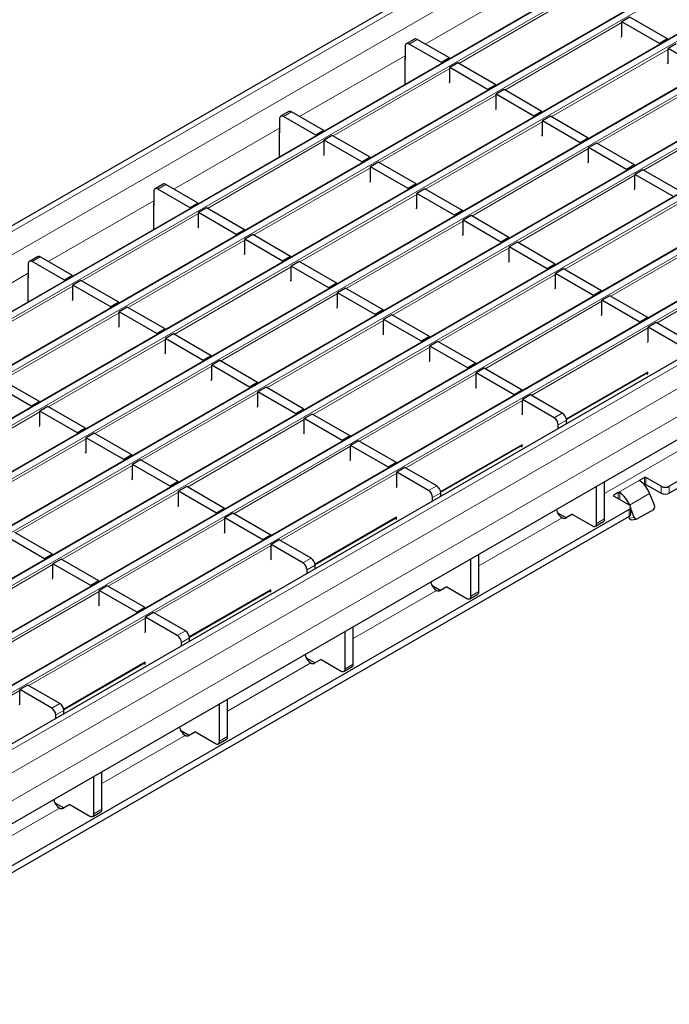
# Model space of a CAD drawing. Units: millimetres. Extents: x 0 to 420, y 0 to 297.
# Drawn here: x 285 to 308, y 83 to 118 of the extents above; entities that cross this region are included whole.
import ezdxf

# ---------------------------------------------------------------- set-up
doc = ezdxf.new("R2010")
doc.units = ezdxf.units.MM

msp = doc.modelspace()

# ---------------------------------------------------------------- linework, layer by layer
at = {"color": 7, "linetype": 'Continuous', "lineweight": 25}
for p, q in [((330.4942, 137.1424), (259.8543, 96.3628)), ((333.2114, 135.7029), (262.5714, 94.9233)), ((334.8377, 134.7641), (264.1977, 93.9845)), ((336.4641, 133.8252), (265.8241, 93.0456)), ((338.0904, 132.8863), (267.4504, 92.1067)), ((339.7167, 131.9474), (269.0768, 91.1679)), ((341.3431, 131.0086), (270.7031, 90.229)), ((342.9694, 130.0697), (272.3295, 89.2901)), ((344.5958, 129.1308), (273.9558, 88.3513)), ((346.2627, 128.0394), (275.6227, 87.2598)), ((347.4819, 124.4578), (307.9547, 101.6392)), ((347.4819, 124.2129), (307.9547, 101.3943)), ((306.5659, 118.1295), (306.2831, 117.9663)), ((307.8953, 117.3621), (306.5659, 118.1295)), ((306.2831, 117.4657), (306.2831, 117.9663)), ((307.6124, 117.1988), (306.2831, 117.9663)), ((298.996, 117.3541), (298.7132, 117.1908)), ((300.2274, 116.691), (299.096, 117.3442)), ((306.2689, 117.4275), (306.2831, 117.4657)), ((307.8953, 117.3621), (307.6124, 117.1988)), ((307.8953, 117.3621), (307.8953, 117.3328)), ((298.6718, 117.0992), (298.6718, 116.6093)), ((299.9446, 116.5278), (298.8132, 117.1809)), ((307.6124, 117.1988), (307.6124, 117.1695)), ((308.1922, 117.1907), (307.9094, 117.0274)), ((307.9094, 116.5268), (307.9094, 117.0274)), ((309.2388, 116.26), (307.9094, 117.0274)), ((298.6647, 116.6705), (298.6647, 115.7596)), ((300.2274, 116.691), (299.9446, 116.5278)), ((300.2274, 116.691), (300.2274, 116.6617)), ((298.6718, 116.6093), (298.6647, 116.6134)), ((299.9446, 116.5278), (299.9446, 116.4984)), ((300.5244, 116.5196), (300.2415, 116.3563)), ((300.2415, 115.8557), (300.2415, 116.3563)), ((301.5709, 115.5889), (300.2415, 116.3563)), ((301.8537, 115.7522), (300.5244, 116.5196)), ((307.8953, 116.4886), (307.9094, 116.5268)), ((300.2274, 115.8175), (300.2415, 115.8557)), ((301.8537, 115.7522), (301.5709, 115.5889)), ((301.5709, 115.5889), (301.5709, 115.5595)), ((301.8537, 115.7522), (301.8537, 115.7228)), ((302.1507, 115.5807), (301.8679, 115.4174)), ((303.4801, 114.8133), (302.1507, 115.5807)), ((301.8679, 114.9169), (301.8679, 115.4174)), ((303.1972, 114.65), (301.8679, 115.4174)), ((301.8537, 114.8786), (301.8679, 114.9169)), ((294.2566, 114.5504), (294.2566, 114.0605)), ((294.5809, 114.8052), (294.298, 114.642)), ((295.5294, 113.9789), (294.398, 114.6321)), ((295.8122, 114.1422), (294.6808, 114.7953)), ((303.4801, 114.8133), (303.1972, 114.65)), ((303.1972, 114.65), (303.1972, 114.6207)), ((303.4801, 114.8133), (303.4801, 114.7839)), ((303.7771, 114.6418), (303.4942, 114.4786)), ((305.1064, 113.8744), (303.7771, 114.6418)), ((303.4942, 113.978), (303.4942, 114.4786)), ((304.8236, 113.7111), (303.4942, 114.4786)), ((294.2495, 114.1217), (294.2495, 113.2107)), ((294.2566, 114.0605), (294.2495, 114.0645)), ((295.8122, 114.1422), (295.5294, 113.9789)), ((295.5294, 113.9789), (295.5294, 113.9496)), ((295.8122, 114.1422), (295.8122, 114.1129)), ((296.1092, 113.9708), (295.8264, 113.8075)), ((297.4386, 113.2033), (296.1092, 113.9708)), ((303.4801, 113.9398), (303.4942, 113.978)), ((305.1064, 113.8744), (304.8236, 113.7111)), ((305.1064, 113.8744), (305.1064, 113.8451)), ((295.8264, 113.3069), (295.8264, 113.8075)), ((297.1557, 113.0401), (295.8264, 113.8075)), ((304.8236, 113.7111), (304.8236, 113.6818)), ((305.4034, 113.703), (305.1206, 113.5397)), ((305.1206, 113.0391), (305.1206, 113.5397)), ((306.4499, 112.7723), (305.1206, 113.5397)), ((306.7328, 112.9356), (305.4034, 113.703)), ((295.8122, 113.2687), (295.8264, 113.3069)), ((297.4386, 113.2033), (297.1557, 113.0401)), ((297.4386, 113.2033), (297.4386, 113.174)), ((297.1557, 113.0401), (297.1557, 113.0107)), ((297.7355, 113.0319), (297.4527, 112.8686)), ((297.4527, 112.368), (297.4527, 112.8686)), ((298.7821, 112.1012), (297.4527, 112.8686)), ((299.0649, 112.2645), (297.7355, 113.0319)), ((305.1064, 113.0009), (305.1206, 113.0391)), ((306.7328, 112.9356), (306.4499, 112.7723)), ((306.7328, 112.9356), (306.7328, 112.9062)), ((306.4499, 112.7723), (306.4499, 112.7429)), ((307.0298, 112.7641), (306.7469, 112.6008)), ((306.7469, 112.1003), (306.7469, 112.6008)), ((308.0763, 111.8334), (306.7469, 112.6008)), ((308.3591, 111.9967), (307.0298, 112.7641)), ((290.1657, 112.2564), (289.8828, 112.0931)), ((291.397, 111.5934), (290.2657, 112.2465)), ((297.4386, 112.3298), (297.4527, 112.368)), ((299.0649, 112.2645), (298.7821, 112.1012)), ((299.0649, 112.2645), (299.0649, 112.2351)), ((289.8414, 112.0016), (289.8414, 111.5116)), ((291.1142, 111.4301), (289.9828, 112.0832)), ((298.7821, 112.1012), (298.7821, 112.0718)), ((299.3619, 112.093), (299.0791, 111.9297)), ((299.0791, 111.4292), (299.0791, 111.9297)), ((300.4084, 111.1623), (299.0791, 111.9297)), ((300.6913, 111.3256), (299.3619, 112.093)), ((306.7328, 112.062), (306.7469, 112.1003)), ((289.8343, 111.5729), (289.8343, 110.6619)), ((289.8414, 111.5116), (289.8343, 111.5157)), ((291.397, 111.5934), (291.1142, 111.4301)), ((291.1142, 111.4301), (291.1142, 111.4007)), ((291.397, 111.5934), (291.397, 111.564)), ((299.0649, 111.3909), (299.0791, 111.4292)), ((291.694, 111.4219), (291.4112, 111.2587)), ((291.4112, 110.7581), (291.4112, 111.2587)), ((292.7405, 110.4912), (291.4112, 111.2587)), ((293.0234, 110.6545), (291.694, 111.4219)), ((300.6913, 111.3256), (300.4084, 111.1623)), ((300.4084, 111.1623), (300.4084, 111.133)), ((300.6913, 111.3256), (300.6913, 111.2962)), ((300.9882, 111.1542), (300.7054, 110.9909)), ((302.3176, 110.3867), (300.9882, 111.1542)), ((291.397, 110.7199), (291.4112, 110.7581)), ((300.7054, 110.4903), (300.7054, 110.9909)), ((302.0348, 110.2234), (300.7054, 110.9909)), ((293.0234, 110.6545), (292.7405, 110.4912)), ((292.7405, 110.4912), (292.7405, 110.4619)), ((293.0234, 110.6545), (293.0234, 110.6252)), ((293.3204, 110.4831), (293.0375, 110.3198)), ((294.6497, 109.7156), (293.3204, 110.4831)), ((300.6913, 110.4521), (300.7054, 110.4903)), ((293.0375, 109.8192), (293.0375, 110.3198)), ((294.3669, 109.5524), (293.0375, 110.3198)), ((302.3176, 110.3867), (302.0348, 110.2234)), ((302.0348, 110.2234), (302.0348, 110.1941)), ((302.3176, 110.3867), (302.3176, 110.3574)), ((302.6146, 110.2153), (302.3317, 110.052)), ((302.3317, 109.5514), (302.3317, 110.052)), ((303.6611, 109.2846), (302.3317, 110.052)), ((303.9439, 109.4479), (302.6146, 110.2153)), ((285.7505, 109.7076), (285.4677, 109.5443)), ((286.9819, 109.0446), (285.8505, 109.6977)), ((293.0234, 109.781), (293.0375, 109.8192)), ((294.6497, 109.7156), (294.3669, 109.5524)), ((294.6497, 109.7156), (294.6497, 109.6863)), ((285.4262, 109.4527), (285.4262, 108.9628)), ((286.699, 108.8813), (285.5677, 109.5344)), ((294.3669, 109.5524), (294.3669, 109.523)), ((294.9467, 109.5442), (294.6639, 109.3809)), ((294.6639, 108.8803), (294.6639, 109.3809)), ((295.9932, 108.6135), (294.6639, 109.3809)), ((296.2761, 108.7768), (294.9467, 109.5442)), ((302.3176, 109.5132), (302.3317, 109.5514)), ((303.9439, 109.4479), (303.6611, 109.2846)), ((303.9439, 109.4479), (303.9439, 109.4185)), ((285.4192, 109.024), (285.4192, 108.1131)), ((286.9819, 109.0446), (286.699, 108.8813)), ((286.9819, 109.0446), (286.9819, 109.0152)), ((303.6611, 109.2846), (303.6611, 109.2552)), ((304.2409, 109.2764), (303.9581, 109.1131)), ((303.9581, 108.6126), (303.9581, 109.1131)), ((305.2874, 108.3457), (303.9581, 109.1131)), ((305.5703, 108.509), (304.2409, 109.2764)), ((285.4262, 108.9628), (285.4192, 108.9669)), ((286.699, 108.8813), (286.699, 108.8519)), ((287.2789, 108.8731), (286.996, 108.7098)), ((286.996, 108.2093), (286.996, 108.7098)), ((288.3254, 107.9424), (286.996, 108.7098)), ((288.6082, 108.1057), (287.2789, 108.8731)), ((294.6497, 108.8421), (294.6639, 108.8803)), ((296.2761, 108.7768), (295.9932, 108.6135)), ((296.2761, 108.7768), (296.2761, 108.7474)), ((295.9932, 108.6135), (295.9932, 108.5841)), ((296.5731, 108.6053), (296.2902, 108.442)), ((296.2902, 107.9415), (296.2902, 108.442)), ((297.6196, 107.6746), (296.2902, 108.442)), ((297.9024, 107.8379), (296.5731, 108.6053)), ((303.9439, 108.5743), (303.9581, 108.6126)), ((305.5703, 108.509), (305.2874, 108.3457)), ((305.2874, 108.3457), (305.2874, 108.3164)), ((305.5703, 108.509), (305.5703, 108.4796)), ((305.8673, 108.3375), (305.5844, 108.1743)), ((307.1966, 107.5701), (305.8673, 108.3375)), ((286.9819, 108.171), (286.996, 108.2093)), ((288.6082, 108.1057), (288.3254, 107.9424)), ((288.6082, 108.1057), (288.6082, 108.0763)), ((305.5844, 107.6737), (305.5844, 108.1743)), ((306.9138, 107.4068), (305.5844, 108.1743)), ((288.3254, 107.9424), (288.3254, 107.9131)), ((288.9052, 107.9342), (288.6224, 107.771)), ((288.6224, 107.2704), (288.6224, 107.771)), ((289.9517, 107.0035), (288.6224, 107.771)), ((290.2346, 107.1668), (288.9052, 107.9342)), ((296.2761, 107.9033), (296.2902, 107.9415)), ((297.9024, 107.8379), (297.6196, 107.6746)), ((297.6196, 107.6746), (297.6196, 107.6453)), ((297.9024, 107.8379), (297.9024, 107.8086)), ((298.1994, 107.6665), (297.9166, 107.5032)), ((299.5288, 106.899), (298.1994, 107.6665)), ((305.5703, 107.6355), (305.5844, 107.6737)), ((297.9166, 107.0026), (297.9166, 107.5032)), ((299.2459, 106.7358), (297.9166, 107.5032)), ((307.1966, 107.5701), (306.9138, 107.4068)), ((306.9138, 107.4068), (306.9138, 107.3775)), ((307.1966, 107.5701), (307.1966, 107.5408)), ((307.4936, 107.3987), (307.2108, 107.2354)), ((308.6109, 106.7537), (307.4936, 107.3987)), ((288.6082, 107.2322), (288.6224, 107.2704)), ((290.2346, 107.1668), (289.9517, 107.0035)), ((289.9517, 107.0035), (289.9517, 106.9742)), ((290.2346, 107.1668), (290.2346, 107.1375)), ((290.5315, 106.9954), (290.2487, 106.8321)), ((291.8609, 106.2279), (290.5315, 106.9954)), ((297.9024, 106.9644), (297.9166, 107.0026)), ((307.2108, 106.7348), (307.2108, 107.2354)), ((308.328, 106.5904), (307.2108, 107.2354)), ((290.2487, 106.3315), (290.2487, 106.8321)), ((291.5781, 106.0647), (290.2487, 106.8321)), ((299.5288, 106.899), (299.2459, 106.7358)), ((299.2459, 106.7358), (299.2459, 106.7064)), ((299.5288, 106.899), (299.5288, 106.8697)), ((299.8258, 106.7276), (299.5429, 106.5643)), ((301.1551, 105.9602), (299.8258, 106.7276)), ((307.1966, 106.6966), (307.2108, 106.7348)), ((290.2346, 106.2933), (290.2487, 106.3315)), ((299.5429, 106.0637), (299.5429, 106.5643)), ((300.8723, 105.7969), (299.5429, 106.5643)), ((291.8609, 106.2279), (291.5781, 106.0647)), ((291.5781, 106.0647), (291.5781, 106.0353)), ((291.8609, 106.2279), (291.8609, 106.1986)), ((292.1579, 106.0565), (291.875, 105.8932)), ((291.875, 105.3926), (291.875, 105.8932)), ((293.2044, 105.1258), (291.875, 105.8932)), ((293.4873, 105.2891), (292.1579, 106.0565)), ((299.5288, 106.0255), (299.5429, 106.0637)), ((301.1551, 105.9602), (300.8723, 105.7969)), ((301.1551, 105.9602), (301.1551, 105.9308)), ((300.8723, 105.7969), (300.8723, 105.7675)), ((301.4521, 105.7887), (301.1693, 105.6254)), ((301.1693, 105.1249), (301.1693, 105.6254)), ((302.4986, 104.858), (301.1693, 105.6254)), ((302.7815, 105.0213), (301.4521, 105.7887)), ((304.3353, 103.9867), (307.1966, 105.6385)), ((307.1441, 105.6082), (307.1966, 105.5778)), ((307.1966, 105.5778), (307.1966, 105.6515)), ((285.5365, 104.4547), (284.2072, 105.2221)), ((285.8194, 104.618), (284.49, 105.3854)), ((291.8609, 105.3544), (291.875, 105.3926)), ((293.4873, 105.2891), (293.2044, 105.1258)), ((293.4873, 105.2891), (293.4873, 105.2597)), ((311.5255, 105.1705), (277.0541, 85.2705)), ((293.2044, 105.1258), (293.2044, 105.0964)), ((293.7842, 105.1176), (293.5014, 104.9543)), ((293.5014, 104.4538), (293.5014, 104.9543)), ((294.8308, 104.1869), (293.5014, 104.9543)), ((295.1136, 104.3502), (293.7842, 105.1176)), ((301.1551, 105.0866), (301.1693, 105.1249)), ((302.7815, 105.0213), (302.4986, 104.858)), ((302.4986, 104.858), (302.4986, 104.8287)), ((302.7815, 105.0213), (302.7815, 104.9919)), ((285.8194, 104.618), (285.5365, 104.4547)), ((285.8194, 104.618), (285.8194, 104.5886)), ((303.0784, 104.8498), (302.7956, 104.6866)), ((302.7956, 104.186), (302.7956, 104.6866)), ((303.9128, 104.0416), (302.7956, 104.6866)), ((304.1957, 104.2049), (303.0784, 104.8498)), ((285.5365, 104.4547), (285.5365, 104.4254)), ((286.1164, 104.4465), (285.8335, 104.2833)), ((285.8335, 103.7827), (285.8335, 104.2833)), ((287.1629, 103.5158), (285.8335, 104.2833)), ((287.4457, 103.6791), (286.1164, 104.4465)), ((293.4873, 104.4156), (293.5014, 104.4538)), ((295.1136, 104.3502), (294.8308, 104.1869)), ((294.8308, 104.1869), (294.8308, 104.1576)), ((295.1136, 104.3502), (295.1136, 104.3209)), ((295.4106, 104.1788), (295.1277, 104.0155)), ((296.7399, 103.4113), (295.4106, 104.1788)), ((302.7815, 104.1478), (302.7956, 104.186)), ((295.1277, 103.5149), (295.1277, 104.0155)), ((296.4571, 103.2481), (295.1277, 104.0155)), ((304.3371, 103.8363), (304.3371, 103.9599)), ((285.8194, 103.7445), (285.8335, 103.7827)), ((287.4457, 103.6791), (287.1629, 103.5158)), ((287.1629, 103.5158), (287.1629, 103.4865)), ((287.4457, 103.6791), (287.4457, 103.6498)), ((287.7427, 103.5077), (287.4599, 103.3444)), ((289.0721, 102.7403), (287.7427, 103.5077)), ((295.1136, 103.4767), (295.1277, 103.5149)), ((304.0543, 103.673), (304.0543, 103.7967)), ((287.4599, 102.8438), (287.4599, 103.3444)), ((288.7892, 102.577), (287.4599, 103.3444)), ((296.7399, 103.4113), (296.4571, 103.2481)), ((296.4571, 103.2481), (296.4571, 103.2187)), ((296.7399, 103.4113), (296.7399, 103.382)), ((297.0369, 103.2399), (296.7541, 103.0766)), ((298.3663, 102.4725), (297.0369, 103.2399)), ((287.4457, 102.8056), (287.4599, 102.8438)), ((296.7541, 102.576), (296.7541, 103.0766)), ((298.0834, 102.3092), (296.7541, 103.0766)), ((299.9202, 101.4379), (302.7815, 103.0897)), ((302.7289, 103.0593), (302.7815, 103.029)), ((302.7815, 103.029), (302.7815, 103.1027)), ((289.0721, 102.7403), (288.7892, 102.577)), ((288.7892, 102.577), (288.7892, 102.5476)), ((289.0721, 102.7403), (289.0721, 102.7109)), ((289.3691, 102.5688), (289.0862, 102.4055)), ((290.6984, 101.8014), (289.3691, 102.5688)), ((296.7399, 102.5378), (296.7541, 102.576)), ((298.3663, 102.4725), (298.0834, 102.3092)), ((298.3663, 102.4725), (298.3663, 102.4431)), ((289.0862, 101.905), (289.0862, 102.4055)), ((290.4156, 101.6381), (289.0862, 102.4055)), ((298.0834, 102.3092), (298.0834, 102.2798)), ((298.6633, 102.301), (298.3804, 102.1377)), ((298.3804, 101.6372), (298.3804, 102.1377)), ((299.4977, 101.4928), (298.3804, 102.1377)), ((299.7805, 101.6561), (298.6633, 102.301)), ((289.0721, 101.8667), (289.0862, 101.905)), ((290.6984, 101.8014), (290.4156, 101.6381)), ((290.6984, 101.8014), (290.6984, 101.772)), ((305.6806, 100.4898), (305.6806, 101.7963)), ((307.0778, 101.9495), (306.9223, 101.8597)), ((307.6718, 101.6392), (307.1344, 101.9495)), ((290.4156, 101.6381), (290.4156, 101.6087)), ((290.9954, 101.6299), (290.7126, 101.4667)), ((290.7126, 100.9661), (290.7126, 101.4667)), ((292.0419, 100.6992), (290.7126, 101.4667)), ((292.3248, 100.8625), (290.9954, 101.6299)), ((298.3663, 101.599), (298.3804, 101.6372)), ((299.9219, 101.2875), (299.9219, 101.4111)), ((305.3978, 100.3265), (305.3978, 101.633)), ((306.1586, 101.4188), (306.003, 101.329)), ((307.0686, 101.6992), (307.0778, 101.7045)), ((307.1344, 101.7045), (307.6718, 101.3943)), ((299.6391, 101.1242), (299.6391, 101.2478)), ((306.003, 101.2963), (306.5404, 100.9861)), ((307.2614, 101.3863), (307.4314, 100.9482)), ((306.5404, 100.8228), (276.842, 83.6783)), ((290.6984, 100.9279), (290.7126, 100.9661)), ((292.3248, 100.8625), (292.0419, 100.6992)), ((292.0419, 100.6992), (292.0419, 100.6699)), ((292.3248, 100.8625), (292.3248, 100.8332)), ((304.0245, 100.711), (304.3365, 100.5309)), ((306.5548, 100.9769), (306.5543, 100.9781)), ((306.599, 100.6595), (306.599, 100.9045)), ((306.7243, 100.54), (306.599, 100.8628)), ((307.396, 100.8162), (306.8304, 100.4897)), ((306.5404, 100.5779), (276.842, 83.4333)), ((292.6218, 100.6911), (292.3389, 100.5278)), ((292.3389, 100.0272), (292.3389, 100.5278)), ((293.6683, 99.7604), (292.3389, 100.5278)), ((293.9511, 99.9236), (292.6218, 100.6911)), ((295.505, 98.8891), (298.3663, 100.5409)), ((298.3137, 100.5105), (298.3663, 100.4802)), ((298.3663, 100.4802), (298.3663, 100.5538)), ((304.1882, 100.5267), (304.1886, 100.5265)), ((304.5486, 100.6534), (304.3294, 100.5268)), ((304.5492, 100.653), (305.2563, 100.2448)), ((305.3563, 100.2349), (305.6392, 100.3982)), ((306.5233, 100.568), (306.5406, 100.5235)), ((306.6202, 100.4648), (306.8039, 100.4812)), ((286.2832, 99.2526), (284.9539, 100.02)), ((292.3248, 99.989), (292.3389, 100.0272)), ((286.0004, 99.0893), (284.671, 99.8567)), ((293.9511, 99.9236), (293.6683, 99.7604)), ((293.6683, 99.7604), (293.6683, 99.731)), ((293.9511, 99.9236), (293.9511, 99.8943)), ((294.2481, 99.7522), (293.9653, 99.5889)), ((295.3653, 99.1072), (294.2481, 99.7522)), ((293.9653, 99.0883), (293.9653, 99.5889)), ((295.0825, 98.944), (293.9653, 99.5889)), ((286.2832, 99.2526), (286.0004, 99.0893)), ((286.0004, 99.0893), (286.0004, 99.0599)), ((286.2832, 99.2526), (286.2832, 99.2232)), ((286.5802, 99.0811), (286.2974, 98.9178)), ((287.9096, 98.3137), (286.5802, 99.0811)), ((293.9511, 99.0501), (293.9653, 99.0883)), ((300.9826, 97.7777), (300.9826, 99.0842)), ((301.2654, 97.9409), (301.2654, 99.2474)), ((286.2974, 98.4173), (286.2974, 98.9178)), ((287.6267, 98.1504), (286.2974, 98.9178)), ((295.2239, 98.5753), (295.2239, 98.699)), ((295.5067, 98.7386), (295.5067, 98.8623)), ((286.2832, 98.379), (286.2974, 98.4173)), ((287.9096, 98.3137), (287.6267, 98.1504)), ((287.9096, 98.3137), (287.9096, 98.2843)), ((287.6267, 98.1504), (287.6267, 98.1211)), ((288.2066, 98.1422), (287.9237, 97.979)), ((287.9237, 97.4784), (287.9237, 97.979)), ((289.2531, 97.2115), (287.9237, 97.979)), ((289.5359, 97.3748), (288.2066, 98.1422)), ((291.0898, 96.3402), (293.9511, 97.992)), ((293.8985, 97.9617), (293.9511, 97.9313)), ((293.9511, 97.9313), (293.9511, 98.005)), ((299.6093, 98.1622), (299.9213, 97.9821)), ((299.773, 97.9779), (299.7734, 97.9777)), ((300.1334, 98.1045), (299.9142, 97.978)), ((300.1341, 98.1042), (300.8412, 97.696)), ((300.9412, 97.6861), (301.224, 97.8494)), ((287.9096, 97.4402), (287.9237, 97.4784)), ((289.5359, 97.3748), (289.2531, 97.2115)), ((289.5359, 97.3748), (289.5359, 97.3455)), ((289.2531, 97.2115), (289.2531, 97.1822)), ((289.8329, 97.2034), (289.5501, 97.0401)), ((289.5501, 96.5395), (289.5501, 97.0401)), ((290.6673, 96.3951), (289.5501, 97.0401)), ((290.9502, 96.5584), (289.8329, 97.2034)), ((296.8503, 95.3921), (296.8503, 96.6986)), ((289.5359, 96.5013), (289.5501, 96.5395)), ((291.0916, 96.1898), (291.0916, 96.3135)), ((296.5674, 95.2288), (296.5674, 96.5353)), ((290.8087, 96.0265), (290.8087, 96.1502)), ((295.1941, 95.6133), (295.5061, 95.4332)), ((295.7183, 95.5557), (295.4991, 95.4292)), ((295.7189, 95.5554), (296.426, 95.1472)), ((286.6746, 93.7914), (289.5359, 95.4432)), ((289.4834, 95.4129), (289.5359, 95.3825)), ((289.5359, 95.3825), (289.5359, 95.4562)), ((295.3579, 95.4291), (295.3583, 95.4288)), ((296.526, 95.1373), (296.8088, 95.3005)), ((285.4177, 94.6545), (285.1349, 94.4913)), ((285.1349, 93.9907), (285.1349, 94.4913)), ((286.2521, 93.8463), (285.1349, 94.4913)), ((286.535, 94.0096), (285.4177, 94.6545)), ((292.4351, 92.8433), (292.4351, 94.1498)), ((285.1208, 93.9525), (285.1349, 93.9907)), ((292.1522, 92.68), (292.1522, 93.9865)), ((286.3936, 93.4777), (286.3936, 93.6014)), ((286.6764, 93.641), (286.6764, 93.7646)), ((290.779, 93.0645), (291.0909, 92.8844)), ((290.9427, 92.8802), (290.9431, 92.88)), ((291.3031, 93.0069), (291.0839, 92.8803)), ((291.3037, 93.0065), (292.0108, 92.5983)), ((292.1108, 92.5884), (292.3936, 92.7517)), ((287.7371, 90.1312), (287.7371, 91.4377)), ((288.0199, 90.2945), (288.0199, 91.601)), ((286.3638, 90.5157), (286.6758, 90.3356)), ((286.5275, 90.3314), (286.5279, 90.3312)), ((286.8879, 90.4581), (286.6687, 90.3315)), ((286.8885, 90.4577), (287.5956, 90.0495)), ((287.6956, 90.0396), (287.9785, 90.2029))]:
    msp.add_line(p, q, dxfattribs=at)
at = {"color": 8, "linetype": 'Continuous', "lineweight": 18}
for p, q in [((260.1542, 96.3331), (330.7942, 137.1127)), ((260.8613, 95.9249), (331.5013, 136.7045)), ((333.2414, 135.7), (262.6014, 94.9204)), ((262.7994, 94.8061), (333.4393, 135.5857)), ((334.8677, 134.7611), (264.2277, 93.9815)), ((264.4257, 93.8672), (335.0657, 134.6468)), ((336.4941, 133.8222), (265.8541, 93.0426)), ((266.0521, 92.9283), (336.692, 133.7079)), ((338.1204, 132.8833), (267.4804, 92.1038)), ((267.6784, 91.9895), (338.3184, 132.769)), ((339.7467, 131.9445), (269.1068, 91.1649)), ((269.3048, 91.0506), (339.9447, 131.8302)), ((341.3731, 131.0056), (270.7331, 90.226)), ((270.9311, 90.1117), (341.5711, 130.8913)), ((342.9994, 130.0667), (272.3595, 89.2872)), ((272.5575, 89.1729), (343.1974, 129.9524)), ((344.6258, 129.1279), (273.9858, 88.3483)), ((274.1838, 88.234), (344.8238, 129.0136)), ((346.5627, 128.0097), (275.9227, 87.2301)), ((347.2698, 127.6015), (276.6298, 86.8219)), ((347.6941, 126.8667), (277.0541, 86.0871)), ((299.3789, 117.1808), (303.0869, 119.3214)), ((304.6567, 118.8718), (300.5532, 116.5029)), ((306.2831, 117.9329), (302.1796, 115.5641)), ((299.096, 117.3442), (298.8132, 117.1809)), ((307.9094, 116.9941), (303.8059, 114.6252)), ((294.9638, 114.632), (298.6718, 116.7726)), ((300.2415, 116.323), (296.1381, 113.9541)), ((309.5357, 116.0552), (305.4323, 113.6863)), ((301.8679, 115.3841), (297.7644, 113.0152)), ((311.1621, 115.1163), (307.0586, 112.7475)), ((294.6808, 114.7953), (294.398, 114.6321)), ((290.5486, 112.0832), (294.2566, 114.2238)), ((303.4942, 114.4452), (299.3908, 112.0764)), ((295.8264, 113.7742), (291.7229, 111.4053)), ((305.1206, 113.5064), (301.0171, 111.1375)), ((297.4527, 112.8353), (293.3492, 110.4664)), ((306.7469, 112.5675), (302.6434, 110.1986)), ((290.2657, 112.2465), (289.9828, 112.0832)), ((299.0791, 111.8964), (294.9756, 109.5275)), ((286.1334, 109.5344), (289.8414, 111.6749)), ((308.3733, 111.6286), (304.2698, 109.2598)), ((291.4112, 111.2253), (287.3077, 108.8564)), ((300.7054, 110.9576), (296.6019, 108.5887)), ((309.9996, 110.6898), (305.8961, 108.3209)), ((293.0375, 110.2865), (288.9341, 107.9176)), ((285.8505, 109.6977), (285.5677, 109.5344)), ((302.3317, 110.0187), (298.2283, 107.6498)), ((311.626, 109.7509), (307.5225, 107.382)), ((281.7182, 106.9855), (285.4262, 109.1261)), ((294.6639, 109.3476), (290.5604, 106.9787)), ((303.9581, 109.0798), (299.8546, 106.7109)), ((286.996, 108.6765), (282.8925, 106.3076)), ((296.2902, 108.4087), (292.1867, 106.0398)), ((305.5844, 108.1409), (301.481, 105.7721)), ((288.6224, 107.7376), (284.5189, 105.3688)), ((297.9166, 107.4699), (293.8131, 105.101)), ((307.2108, 107.2021), (303.1073, 104.8332)), ((290.2487, 106.7988), (286.1452, 104.4299)), ((299.5429, 106.531), (295.4394, 104.1621)), ((291.875, 105.8599), (287.7716, 103.491)), ((301.1693, 105.5921), (297.0658, 103.2232)), ((304.3322, 104.0052), (307.1972, 105.6591)), ((293.5014, 104.921), (289.3979, 102.5521)), ((302.7956, 104.6532), (298.6921, 102.2844)), ((285.8335, 104.2499), (281.7301, 101.8811)), ((303.9128, 104.0416), (304.1957, 104.2049)), ((295.1277, 103.9822), (291.0243, 101.6133)), ((304.3371, 103.9599), (304.0543, 103.7967)), ((287.4599, 103.3111), (283.3564, 100.9422)), ((296.7541, 103.0433), (292.6506, 100.6744)), ((299.9171, 101.4564), (302.782, 103.1103)), ((308.6038, 103.0753), (305.6806, 101.3878)), ((289.0862, 102.3722), (284.9827, 100.0033)), ((298.3804, 102.1044), (294.277, 99.7355)), ((306.9223, 101.8597), (306.1586, 101.4188)), ((306.9223, 101.8597), (306.9223, 101.8259)), ((307.0778, 101.7045), (307.0778, 101.9495)), ((307.1344, 101.9495), (307.1344, 101.7045)), ((290.7126, 101.4333), (286.6091, 99.0645)), ((299.4977, 101.4928), (299.7805, 101.6561)), ((299.9219, 101.4111), (299.6391, 101.2478)), ((306.1586, 101.2065), (306.1586, 101.4188)), ((306.2152, 101.4177), (306.2152, 101.1739)), ((307.6718, 101.3943), (307.6718, 101.6392)), ((307.9547, 101.6392), (307.9547, 101.3943)), ((306.003, 101.329), (306.003, 101.2963)), ((307.2614, 101.3863), (306.5543, 100.9781)), ((306.5404, 100.5779), (306.5404, 100.8228)), ((306.5533, 100.978), (306.5543, 100.9781)), ((292.3389, 100.4945), (288.2354, 98.1256)), ((295.5019, 98.9076), (298.3669, 100.5615)), ((304.1886, 100.5265), (301.2654, 98.839)), ((305.3978, 100.3265), (305.6806, 100.4898)), ((306.5406, 100.5235), (306.7243, 100.54)), ((293.9653, 99.5556), (289.8618, 97.1867)), ((295.0825, 98.944), (295.3653, 99.1072)), ((286.2974, 98.8845), (282.1939, 96.5156)), ((295.5067, 98.8623), (295.2239, 98.699)), ((287.9237, 97.9456), (283.8203, 95.5768)), ((291.0867, 96.3587), (293.9517, 98.0127)), ((299.7734, 97.9777), (296.8503, 96.2901)), ((300.9826, 97.7777), (301.2654, 97.9409)), ((289.5501, 97.0068), (285.4466, 94.6379)), ((290.6673, 96.3951), (290.9502, 96.5584)), ((291.0916, 96.3135), (290.8087, 96.1502)), ((286.6715, 93.8099), (289.5365, 95.4638)), ((295.3583, 95.4288), (292.4351, 93.7413)), ((296.5674, 95.2288), (296.8503, 95.3921)), ((285.1349, 94.4579), (281.0314, 92.0891)), ((286.2521, 93.8463), (286.535, 94.0096)), ((286.6764, 93.7646), (286.3936, 93.6014)), ((290.9431, 92.88), (288.0199, 91.1925)), ((292.1522, 92.68), (292.4351, 92.8433)), ((286.5279, 90.3312), (283.6047, 88.6437)), ((287.7371, 90.1312), (288.0199, 90.2945))]:
    msp.add_line(p, q, dxfattribs=at)
at = {"color": 7, "linetype": 'Continuous', "lineweight": 25}
for centre, radius, start, end in [((299.0374, 117.2624), 0.1006, 54.38242, 114.30712), ((298.758, 117.1132), 0.0873, 50.79671, 189.21404), ((298.7216, 116.6687), 0.057, 151.08748, 178.12889), ((294.3428, 114.5644), 0.0873, 50.79671, 189.21404), ((294.6223, 114.7136), 0.1006, 54.38242, 114.30712), ((294.3065, 114.1198), 0.057, 151.08748, 178.12889), ((290.2071, 112.1647), 0.1006, 54.38242, 114.30712), ((289.9276, 112.0155), 0.0873, 50.79671, 189.21404), ((289.8913, 111.571), 0.057, 151.08748, 178.12889), ((285.7919, 109.6159), 0.1006, 54.38242, 114.30712), ((285.5124, 109.4667), 0.0873, 50.79671, 189.21404), ((285.4761, 109.0222), 0.057, 151.08748, 178.12889), ((304.0301, 103.946), 0.3074, 2.60548, 57.39452), ((303.7472, 103.7827), 0.3074, 2.60548, 57.39452), ((306.3792, 101.0564), 0.9419, 20.50259, 54.78908), ((307.1061, 101.8949), 0.0615, 62.60967, 117.39033), ((299.332, 101.2339), 0.3074, 2.60548, 57.39452), ((299.6149, 101.3971), 0.3074, 2.60548, 57.39452), ((305.6721, 100.6482), 0.9419, 20.50259, 54.78908), ((307.1061, 101.6499), 0.0615, 62.60967, 117.39033), ((307.8132, 101.9122), 0.3074, 242.60967, 297.39033), ((307.8132, 101.6672), 0.3074, 242.60967, 297.39033), ((306.0092, 101.3127), 0.0175, 110.78342, 249.21658), ((304.4399, 100.9181), 0.4653, 192.4501, 237.24863), ((306.5095, 100.9045), 0.0873, 290.78342, 69.21658), ((307.3322, 100.9041), 0.1086, 306.02322, 23.97617), ((304.2587, 100.6635), 0.1539, 242.91711, 297.36681), ((305.5855, 100.4777), 0.0959, 304.05635, 7.25583), ((306.4989, 100.6695), 0.1006, 294.37466, 354.3052), ((306.6198, 100.5476), 0.0828, 196.88213, 270.23981), ((306.798, 100.5583), 0.0759, 194.00172, 295.25078), ((305.3115, 100.3125), 0.0873, 230.79671, 9.21404), ((295.1997, 98.8483), 0.3074, 2.60548, 57.39452), ((294.9169, 98.685), 0.3074, 2.60548, 57.39452), ((300.0248, 98.3692), 0.4653, 192.4501, 237.24863), ((299.8435, 98.1147), 0.1539, 242.91711, 297.36681), ((301.1703, 97.9288), 0.0959, 304.05635, 7.25583), ((300.8964, 97.7637), 0.0873, 230.79671, 9.21404), ((290.7845, 96.2995), 0.3074, 2.60548, 57.39452), ((290.5017, 96.1362), 0.3074, 2.60548, 57.39452), ((295.6096, 95.8204), 0.4653, 192.4501, 237.24863), ((295.4283, 95.5658), 0.1539, 242.91711, 297.36681), ((296.4812, 95.2148), 0.0873, 230.79671, 9.21404), ((296.7551, 95.38), 0.0959, 304.05635, 7.25583), ((286.0865, 93.5874), 0.3074, 2.60548, 57.39452), ((286.3694, 93.7507), 0.3074, 2.60548, 57.39452), ((291.1944, 93.2716), 0.4653, 192.4501, 237.24863), ((291.0132, 93.017), 0.1539, 242.91711, 297.36681), ((292.3399, 92.8312), 0.0959, 304.05635, 7.25583), ((292.066, 92.666), 0.0873, 230.79671, 9.21404), ((286.7792, 90.7228), 0.4653, 192.4501, 237.24863), ((286.598, 90.4682), 0.1539, 242.91711, 297.36681), ((287.6508, 90.1172), 0.0873, 230.79671, 9.21404), ((287.9248, 90.2823), 0.0959, 304.05635, 7.25583)]:
    msp.add_arc(centre, radius, start, end, dxfattribs=at)
for points, knots in [([(306.9223, 101.8259), (306.9194, 101.8282), (306.9137, 101.8326), (306.9101, 101.8406), (306.9109, 101.8486), (306.9154, 101.8551), (306.9203, 101.8584), (306.9223, 101.8597)], [0, 0, 0, 0, 0.2145597, 0.4291332, 0.6434582, 0.8578937, 1, 1, 1, 1]), ([(306.1586, 101.4188), (306.1621, 101.4205), (306.1691, 101.4238), (306.1824, 101.4258), (306.196, 101.4252), (306.2073, 101.4222), (306.2129, 101.419), (306.2152, 101.4177)], [0, 0, 0, 0, 0.2145901, 0.4291813, 0.6437297, 0.8581119, 1, 1, 1, 1])]:
    msp.add_open_spline(points, degree=3, knots=knots, dxfattribs=at)

doc.saveas('drawing.dxf')
